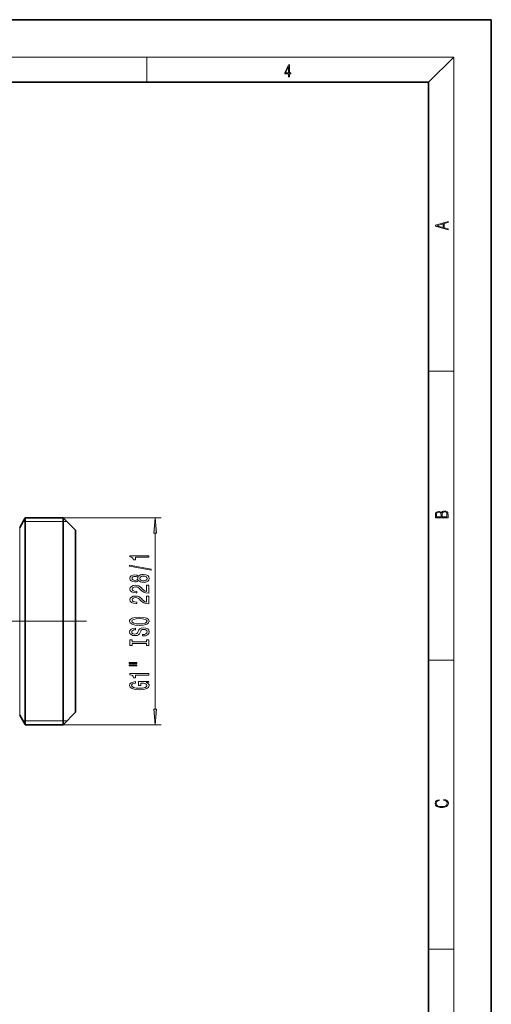
# Model space of a CAD drawing. Extents: x 0 to 210, y 0 to 297.
# Drawn here: x 135 to 210, y 140 to 297 of the extents above; entities that cross this region are included whole.
import ezdxf

# ---------------------------------------------------------------- set-up
doc = ezdxf.new("R2010")
doc.units = 0
doc.linetypes.add('DASHDOT', pattern=[18.5, 12, -3, 0.5, -3])

msp = doc.modelspace()

# ---------------------------------------------------------------- linework, layer by layer
at = {"color": 7, "lineweight": 35}
for p, q in [((210, 297), (0, 297)), ((210, 0), (210, 297)), ((200, 287), (20, 287)), ((200, 10), (200, 287)), ((134.73674, 215.877258), (135.602768, 217.377258)), ((135.602768, 217.377258), (135.631638, 217.427261)), ((135.631638, 217.016083), (135.631638, 217.427261)), ((135.631638, 217.427261), (141.660492, 217.427261)), ((141.660492, 215.401245), (141.660492, 217.427261)), ((143.660492, 215.427261), (141.660492, 217.427261)), ((135.632202, 217.007172), (135.631638, 217.016083)), ((135.63295, 216.995499), (135.632202, 217.007172)), ((135.63295, 215.401245), (135.63295, 216.995499)), ((135.63295, 186.353271), (135.63295, 215.401245)), ((141.660492, 184.327255), (141.660492, 215.401245)), ((143.660492, 213.646088), (143.660492, 215.427261)), ((143.660492, 186.327255), (143.660492, 213.646088)), ((143.660492, 190.346268), (143.660492, 212.877258)), ((134.73674, 185.877258), (135.602768, 184.377258)), ((135.63295, 184.327255), (135.63295, 186.353271)), ((143.660492, 186.327255), (141.660492, 184.327255)), ((135.602768, 184.377258), (135.63295, 184.327255)), ((135.63295, 184.327255), (141.660492, 184.327255))]:
    msp.add_line(p, q, dxfattribs=at)
at = {"color": 7, "lineweight": 13}
for p, q in [((16, 291), (204, 291)), ((155, 287), (155, 291)), ((200, 287), (204, 291)), ((204, 6), (204, 291)), ((200, 240.833328), (204, 240.833328)), ((141.660492, 217.427261), (157.335815, 217.427261)), ((134.73674, 187.713516), (134.73674, 215.877258)), ((142.297272, 216.790482), (135.263992, 216.790482)), ((135.602768, 216.964691), (135.631638, 217.016083)), ((135.602768, 216.964691), (135.632202, 217.007172)), ((135.602768, 216.964691), (135.63295, 216.995499)), ((135.602768, 186.397141), (135.602768, 216.964691)), ((156.335815, 186.817749), (156.335815, 214.936768)), ((200, 194.666672), (204, 194.666672)), ((134.73674, 187.713516), (134.73674, 185.877258)), ((135.602768, 184.377258), (135.602768, 186.397141)), ((142.297272, 184.964035), (135.263992, 184.964035)), ((141.660492, 184.327255), (157.335815, 184.327255)), ((200, 148.5), (204, 148.5))]:
    msp.add_line(p, q, dxfattribs=at)
at = {"color": 7, "linetype": 'DASHDOT', "lineweight": 13}
msp.add_line((145.370773, 200.877258), (112.324471, 200.877258), dxfattribs=at)
at = {"color": 7, "lineweight": 13}
for points in [[(177.653488, 287.874939), (177.791183, 287.874939), (177.791183, 288.356171), (177.983124, 288.356171), (177.983124, 288.503601), (177.791183, 288.503601), (177.791183, 289.763672), (177.643066, 289.763672), (177.025543, 288.503601), (177.025543, 288.356171), (177.653488, 288.356171)], [(177.653488, 288.503601), (177.150711, 288.503601), (177.653488, 289.532806)], [(203.092789, 263.422729), (203.092789, 263.566681), (202.480835, 263.737762), (202.480835, 264.413696), (203.092789, 264.582672), (203.092789, 264.726624), (201.092789, 264.157074), (201.092789, 263.992279)], [(202.316711, 263.783661), (201.287506, 264.073639), (202.316711, 264.365723)], [(156.553711, 214.936768), (156.335815, 217.427261), (156.11792, 214.936768)], [(203.092789, 217.408401), (203.092789, 217.823563), (203.087219, 218.092682), (203.048279, 218.255402), (202.973175, 218.353455), (202.859131, 218.428574), (202.720047, 218.474457), (202.553146, 218.49115), (202.366776, 218.470291), (202.213791, 218.41188), (202.102524, 218.320084), (202.035767, 218.199081), (201.966217, 218.292969), (201.866089, 218.363892), (201.746475, 218.405624), (201.604614, 218.422302), (201.351486, 218.374329), (201.173462, 218.240799), (201.109482, 218.094772), (201.092789, 217.904922), (201.092789, 217.408401)], [(201.256912, 217.879883), (201.27359, 218.05513), (201.329224, 218.180298), (201.440491, 218.255402), (201.615738, 218.280441), (201.796539, 218.253326), (201.905029, 218.178223), (201.960663, 218.048874), (201.974564, 217.867371), (201.974564, 217.546097), (201.256912, 217.546097)], [(202.928665, 217.546097), (202.138687, 217.546097), (202.138687, 217.961258), (202.166504, 218.128143), (202.241608, 218.251236), (202.369568, 218.324249), (202.5448, 218.349289), (202.733963, 218.324249), (202.850784, 218.251236), (202.911987, 218.128143), (202.928665, 217.950821)], [(155.335815, 211.098877), (155.335815, 211.3349), (152.314209, 211.3349), (152.314209, 211.158524), (152.577881, 211.111847), (152.755127, 211.018463), (152.858871, 210.875824), (152.893448, 210.678696), (153.200363, 210.678696), (153.200363, 211.098877)], [(155.737823, 209.029556), (155.737823, 209.208527), (152.253677, 209.836197), (152.253677, 209.654633)], [(153.719101, 207.401184), (153.840134, 207.268906), (154.008728, 207.178116), (154.220551, 207.121063), (154.475586, 207.102905), (154.860306, 207.144409), (155.158585, 207.263718), (155.348785, 207.458237), (155.422272, 207.722794), (155.348785, 207.984756), (155.158585, 208.179276), (154.860306, 208.298584), (154.475586, 208.342682), (154.220551, 208.32193), (154.008728, 208.267456), (153.840134, 208.174088), (153.719101, 208.044403), (153.615356, 208.148148), (153.472702, 208.220779), (153.299789, 208.264862), (153.087982, 208.280426), (152.781067, 208.238922), (152.534668, 208.12999), (152.374725, 207.953629), (152.314209, 207.722794), (152.374725, 207.489365), (152.534668, 207.312988), (152.781067, 207.201462), (153.087982, 207.162567), (153.299789, 207.175522), (153.472702, 207.21962)], [(153.122559, 207.408951), (152.932358, 207.429703), (152.785385, 207.491959), (152.694611, 207.590515), (152.660019, 207.722794), (152.694611, 207.852478), (152.785385, 207.951035), (152.932358, 208.013275), (153.122559, 208.036621), (153.317078, 208.013275), (153.468384, 207.951035), (153.56781, 207.852478), (153.598068, 207.722794), (153.563477, 207.590515), (153.468384, 207.491959), (153.317078, 207.429703)], [(154.466934, 207.351898), (154.237823, 207.375244), (154.064926, 207.450455), (153.95253, 207.567169), (153.91362, 207.722794), (153.95253, 207.875824), (154.064926, 207.992523), (154.237823, 208.067749), (154.466934, 208.093689), (154.713333, 208.067749), (154.899216, 207.992523), (155.020248, 207.875824), (155.059158, 207.722794), (155.020248, 207.567169), (154.899216, 207.450455), (154.713333, 207.375244)], [(155.335815, 205.378555), (155.335815, 206.615723), (154.96405, 206.615723), (154.96405, 205.637924), (154.760895, 205.692383), (154.5923, 205.785751), (154.285385, 206.073654), (154.155701, 206.226685), (153.969818, 206.397858), (153.753677, 206.51976), (153.498642, 206.589798), (153.209015, 206.615723), (152.845901, 206.57164), (152.560608, 206.449738), (152.379044, 206.262985), (152.314209, 206.02179), (152.387695, 205.772797), (152.590851, 205.58345), (152.91507, 205.461548), (153.343018, 205.420059), (153.403534, 205.420059), (153.403534, 205.656082), (153.368958, 205.656082), (153.075012, 205.679413), (152.858871, 205.749451), (152.720551, 205.860977), (152.672989, 206.00882), (152.716217, 206.159241), (152.82428, 206.270767), (152.992874, 206.343399), (153.204697, 206.369339), (153.403534, 206.351181), (153.572128, 206.301895), (153.719101, 206.218903), (153.848785, 206.104782), (153.987122, 205.951752), (154.255127, 205.697571), (154.540436, 205.518616), (154.886246, 205.412277), (155.322845, 205.378555)], [(155.335815, 203.667175), (155.335815, 204.904343), (154.96405, 204.904343), (154.96405, 203.926544), (154.760895, 203.981003), (154.5923, 204.074371), (154.285385, 204.362274), (154.155701, 204.515305), (153.969818, 204.686478), (153.753677, 204.80838), (153.498642, 204.878403), (153.209015, 204.904343), (152.845901, 204.86026), (152.560608, 204.738358), (152.379044, 204.551605), (152.314209, 204.310394), (152.387695, 204.061401), (152.590851, 203.87207), (152.91507, 203.750168), (153.343018, 203.708664), (153.403534, 203.708664), (153.403534, 203.944687), (153.368958, 203.944687), (153.075012, 203.968033), (152.858871, 204.038071), (152.720551, 204.149597), (152.672989, 204.297424), (152.716217, 204.447861), (152.82428, 204.559387), (152.992874, 204.632019), (153.204697, 204.657944), (153.403534, 204.639786), (153.572128, 204.590515), (153.719101, 204.507523), (153.848785, 204.393402), (153.987122, 204.240372), (154.255127, 203.986191), (154.540436, 203.80722), (154.886246, 203.700882), (155.322845, 203.667175)], [(153.835815, 200.210693), (154.510162, 200.25737), (155.007294, 200.392242), (155.314209, 200.602325), (155.417953, 200.877258), (155.314209, 201.149597), (155.007294, 201.362274), (154.510162, 201.494553), (153.835815, 201.543823), (153.165787, 201.494553), (152.893448, 201.437485), (152.668671, 201.362274), (152.361755, 201.149597), (152.283936, 201.019913), (152.253677, 200.877258), (152.361755, 200.599731), (152.664337, 200.389648), (153.161469, 200.25737)], [(153.835815, 200.459671), (153.312759, 200.488205), (152.92804, 200.573792), (152.694611, 200.70607), (152.612473, 200.877258), (152.694611, 201.045837), (152.932358, 201.178116), (153.317078, 201.263718), (153.835815, 201.29483), (154.358871, 201.263718), (154.743591, 201.178116), (154.97702, 201.045837), (155.05484, 200.877258), (154.97702, 200.70607), (154.743591, 200.573792), (154.36319, 200.488205)], [(154.345901, 198.756073), (154.345901, 198.52005), (154.804108, 198.57193), (155.141296, 198.701614), (155.344452, 198.901321), (155.417953, 199.171066), (155.348785, 199.438202), (155.158585, 199.637924), (154.860306, 199.765015), (154.466934, 199.811691), (154.112473, 199.772797), (153.883362, 199.663849), (153.732071, 199.487488), (153.619675, 199.251465), (153.537537, 199.049164), (153.442444, 198.916885), (153.304108, 198.84166), (153.087982, 198.818329), (152.893448, 198.84166), (152.746475, 198.909103), (152.647049, 199.012848), (152.612473, 199.155502), (152.655701, 199.300751), (152.772415, 199.414871), (152.966934, 199.490082), (153.230621, 199.526398), (153.230621, 199.762421), (153.221985, 199.762421), (152.815643, 199.720917), (152.513046, 199.599014), (152.322845, 199.407089), (152.258011, 199.14772), (152.322845, 198.914291), (152.504395, 198.732727), (152.785385, 198.616013), (153.148499, 198.574524), (153.472702, 198.608231), (153.693161, 198.706802), (153.840134, 198.862411), (153.95253, 199.075089), (154.051956, 199.285187), (154.147049, 199.44339), (154.285385, 199.539368), (154.510162, 199.573074), (154.739273, 199.541946), (154.912186, 199.461548), (155.020248, 199.339645), (155.05484, 199.181442), (155.007294, 199.005066), (154.868958, 198.870193), (154.644165, 198.784607)], [(154.972702, 197.335175), (154.972702, 197.003189), (155.335815, 197.003189), (155.335815, 197.905792), (154.972702, 197.905792), (154.972702, 197.573792), (152.698929, 197.573792), (152.698929, 197.905792), (152.335815, 197.905792), (152.335815, 197.003189), (152.698929, 197.003189), (152.698929, 197.335175)], [(152.227753, 194.132874), (153.403534, 194.132874), (153.403534, 194.306656), (152.227753, 194.306656)], [(152.227753, 193.75679), (153.403534, 193.75679), (153.403534, 193.933167), (152.227753, 193.933167)], [(155.335815, 192.273651), (155.335815, 192.509674), (152.314209, 192.509674), (152.314209, 192.333313), (152.577881, 192.286621), (152.755127, 192.193253), (152.858871, 192.050598), (152.893448, 191.853485), (153.200363, 191.853485), (153.200363, 192.273651)], [(154.933807, 191.083588), (155.335815, 191.127686), (155.335815, 191.25737), (153.714783, 191.25737), (153.714783, 190.601181), (154.082214, 190.601181), (154.082214, 191.005783), (154.108154, 191.005783), (154.505844, 190.974655), (154.799789, 190.891663), (154.985672, 190.764572), (155.046188, 190.606369), (154.968384, 190.429993), (154.734955, 190.292526), (154.35022, 190.204346), (153.822845, 190.173218), (153.299789, 190.201752), (152.91507, 190.289932), (152.681641, 190.429993), (152.599503, 190.619324), (152.642731, 190.749008), (152.763763, 190.855347), (152.966934, 190.933167), (153.239273, 190.977249), (153.239273, 191.234024), (152.82428, 191.166595), (152.513046, 191.039505), (152.322845, 190.860535), (152.253677, 190.634888), (152.361755, 190.339218), (152.677307, 190.116165), (153.174438, 189.973511), (153.835815, 189.924225), (154.501526, 189.973511), (154.998642, 190.116165), (155.314209, 190.326248), (155.417953, 190.590805), (155.383362, 190.738632), (155.296906, 190.870911), (155.145615, 190.985031)], [(156.11792, 186.817749), (156.335815, 184.327255), (156.553711, 186.817749)], [(202.439102, 172.234772), (202.669983, 172.193054), (202.842438, 172.099167), (202.948151, 171.959396), (202.984299, 171.779984), (202.925888, 171.563004), (202.753433, 171.400284), (202.469696, 171.295975), (202.085831, 171.260513), (201.707535, 171.295975), (201.432144, 171.398193), (201.262466, 171.558838), (201.204056, 171.775803), (201.237427, 171.946884), (201.332016, 172.082489), (201.482224, 172.176361), (201.676941, 172.220169), (201.676941, 172.355774), (201.415466, 172.30571), (201.215179, 172.186798), (201.087219, 172.007385), (201.039932, 171.775803), (201.112259, 171.504593), (201.198486, 171.391937), (201.3181, 171.295975), (201.646332, 171.164536), (201.854965, 171.129074), (202.088623, 171.118637), (202.327835, 171.129074), (202.536453, 171.164536), (202.870255, 171.293884), (203.078888, 171.500427), (203.148422, 171.771637), (203.098358, 172.011551), (202.962051, 172.195145), (202.739517, 172.316147), (202.439102, 172.370377)]]:
    msp.add_lwpolyline(points, close=True, dxfattribs=at)
for points in [[(156.553711, 214.936768), (156.335815, 217.427261), (156.553711, 214.936768), (156.11792, 214.936768)], [(156.11792, 186.817749), (156.335815, 184.327255), (156.11792, 186.817749), (156.553711, 186.817749)]]:
    msp.add_solid(points, dxfattribs=at)

doc.saveas('drawing.dxf')
